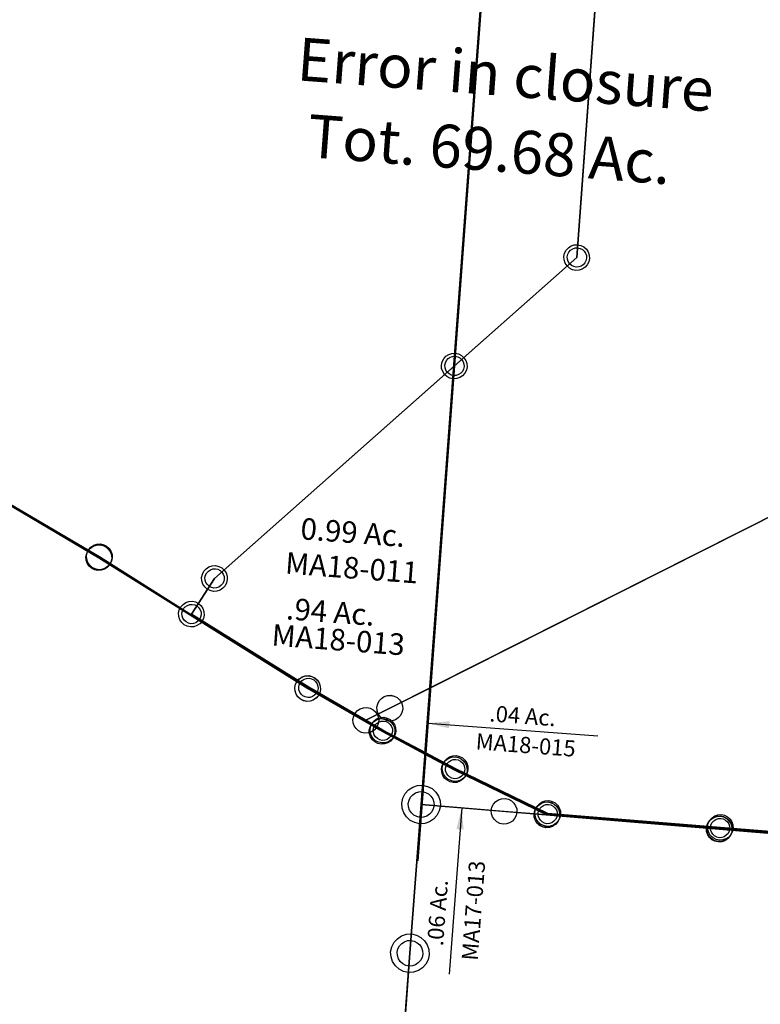
# Model space of a CAD drawing. Units: feet. Extents: x 1965555 to 2006441, y 570325 to 608120.
# Drawn here: x 1975323 to 1976011, y 592736 to 593651 of the extents above; entities that cross this region are included whole.
import ezdxf
from ezdxf.enums import TextEntityAlignment as Align

# ---------------------------------------------------------------- set-up
doc = ezdxf.new("R2010")
doc.units = ezdxf.units.FT
doc.header["$MEASUREMENT"] = 0
doc.layers.add('SURVEY', color=2, linetype='CONTINUOUS')
doc.styles.get("Standard").update_dxf_attribs({"font": 'romans.shx', "height": 400})
doc.dimstyles.get("Standard").update_dxf_attribs({"dimtxt": 0.18, "dimasz": 0.18, "dimexe": 0.18, "dimexo": 0.0625, "dimgap": 0.09, "dimtad": 0, "dimtih": 1, "dimtoh": 1, "dimdec": 4, "dimzin": 0, "dimdsep": 46, "dimtxsty": 'Standard', "dimcen": 0.09, "dimadec": 0, "dimazin": 0, "dimtfac": 1, "dimtdec": 4, "dimtofl": 0, "dimtmove": 0, "dimatfit": 3, "dimfxl": 1, "dimtolj": 1, "dimtzin": 0, "dimarcsym": 0})

# ---------------------------------------------------------------- blocks, each defined once
blk = doc.blocks.new('MARIONA$C044A1053')
at = {"layer": 'SURVEY', "color": 6}
blk.add_line((504.37, 1818.49), (502.32, 3140.57), dxfattribs=at)
at = {"layer": 'SURVEY', "color": 6, "linetype": 'Continuous'}
for p, q in [((488.89, 1827.49), (491.77, 1831.09)), ((491.77, 1831.09), (495.37, 1833.97)), ((495.37, 1833.97), (499.69, 1835.77)), ((499.69, 1835.77), (504.37, 1836.49)), ((504.37, 1836.49), (509.05, 1835.77)), ((509.05, 1835.77), (513.37, 1833.97)), ((513.37, 1833.97), (516.97, 1831.09)), ((516.97, 1831.09), (519.85, 1827.49)), ((486.37, 1818.49), (487.09, 1823.17)), ((487.09, 1823.17), (488.89, 1827.49)), ((519.85, 1827.49), (521.65, 1823.17)), ((521.65, 1823.17), (522.37, 1818.49)), ((770.95, 1820.03), (772.15, 1822.91)), ((772.15, 1822.91), (774.07, 1825.31)), ((774.07, 1825.31), (776.47, 1827.23)), ((776.47, 1827.23), (779.35, 1828.43)), ((779.35, 1828.43), (782.47, 1828.91)), ((782.47, 1828.91), (785.59, 1828.43)), ((785.59, 1828.43), (788.47, 1827.23)), ((788.47, 1827.23), (790.87, 1825.31)), ((790.87, 1825.31), (792.79, 1822.91)), ((792.79, 1822.91), (793.99, 1820.03)), ((487.09, 1813.81), (486.37, 1818.49)), ((488.89, 1809.49), (487.09, 1813.81)), ((521.65, 1813.81), (519.85, 1809.49)), ((522.37, 1818.49), (521.65, 1813.81)), ((770.47, 1816.91), (770.95, 1820.03)), ((770.95, 1813.79), (770.47, 1816.91)), ((772.15, 1810.91), (770.95, 1813.79)), ((793.99, 1813.79), (792.79, 1810.91)), ((793.99, 1820.03), (794.47, 1816.91)), ((794.47, 1816.91), (793.99, 1813.79)), ((491.77, 1805.89), (488.89, 1809.49)), ((495.37, 1803.01), (491.77, 1805.89)), ((499.69, 1801.21), (495.37, 1803.01)), ((513.37, 1803.01), (509.05, 1801.21)), ((516.97, 1805.89), (513.37, 1803.01)), ((519.85, 1809.49), (516.97, 1805.89)), ((774.07, 1808.51), (772.15, 1810.91)), ((776.47, 1806.59), (774.07, 1808.51)), ((779.35, 1805.39), (776.47, 1806.59)), ((782.47, 1804.91), (779.35, 1805.39)), ((785.59, 1805.39), (782.47, 1804.91)), ((788.47, 1806.59), (785.59, 1805.39)), ((790.87, 1808.51), (788.47, 1806.59)), ((792.79, 1810.91), (790.87, 1808.51)), ((504.37, 1800.49), (499.69, 1801.21)), ((509.05, 1801.21), (504.37, 1800.49)), ((491.99, 1692.48), (495.59, 1695.36)), ((495.59, 1695.36), (499.91, 1697.16)), ((499.91, 1697.16), (504.59, 1697.88)), ((504.59, 1697.88), (509.27, 1697.16)), ((509.27, 1697.16), (513.59, 1695.36)), ((513.59, 1695.36), (517.19, 1692.48)), ((486.59, 1679.88), (487.31, 1684.56)), ((487.31, 1684.56), (489.11, 1688.88)), ((489.11, 1688.88), (491.99, 1692.48)), ((517.19, 1692.48), (520.07, 1688.88)), ((520.07, 1688.88), (521.87, 1684.56)), ((521.87, 1684.56), (522.59, 1679.88)), ((487.31, 1675.2), (486.59, 1679.88)), ((489.11, 1670.88), (487.31, 1675.2)), ((521.87, 1675.2), (520.07, 1670.88)), ((522.59, 1679.88), (521.87, 1675.2)), ((491.99, 1667.28), (489.11, 1670.88)), ((495.59, 1664.4), (491.99, 1667.28)), ((517.19, 1667.28), (513.59, 1664.4)), ((520.07, 1670.88), (517.19, 1667.28)), ((499.91, 1662.6), (495.59, 1664.4)), ((504.59, 1661.88), (499.91, 1662.6)), ((509.27, 1662.6), (504.59, 1661.88)), ((513.59, 1664.4), (509.27, 1662.6))]:
    blk.add_line(p, q, dxfattribs=at)
at = {"layer": 'SURVEY', "color": 6}
for points in [[(18, 512.74), (211.86, 512.74), (506.4, 512.74), (506.1, 703.98), (505.71, 955.93), (505.56, 1056.24), (505.24, 1258.58), (504.59, 1679.88), (504.37, 1818.49)], [(504.37, 1818.49), (782.47, 1816.91), (1107.64, 1815.07), (1502.98, 1812.83), (1685.05, 1811.79), (1867.82, 1810.76), (2082.24, 1806.31), (2428.98, 1799.11), (2812.37, 1791.16), (3031.16, 1786.61), (3213.91, 1782.82), (3208.8, 1298.72), (3206.94, 1122.74)]]:
    blk.add_lwpolyline(points, dxfattribs=at)
blk = doc.blocks.new('MARIONA$C1B044287')
at = {"layer": 'SURVEY', "color": 1, "linetype": 'Continuous', "ltscale": 10, "rotation": 355.4035003084533}
blk.add_blockref('MARIONA$C044A1053', (5460.5, 7001.23), dxfattribs=at)
blk = doc.blocks.new('MARIONMAA$C5DA10422')
at = {"layer": 'SURVEY', "color": 3}
for q in [(0, 0), (1.42, -1214.71)]:
    blk.add_line((1.42, -914.68), q, dxfattribs=at)
at = {"layer": 'SURVEY', "color": 2}
for p, q in [((107.33, -805.61), (105.96, -0.04)), ((98.93, -797.21), (101.33, -795.29)), ((101.33, -795.29), (104.21, -794.09)), ((104.21, -794.09), (107.33, -793.61)), ((107.33, -793.61), (110.45, -794.09)), ((110.45, -794.09), (113.33, -795.29)), ((113.33, -795.29), (115.73, -797.21)), ((95.33, -805.61), (95.81, -802.49)), ((95.81, -802.49), (97.01, -799.61)), ((97.01, -799.61), (98.93, -797.21)), ((115.73, -797.21), (117.65, -799.61)), ((117.65, -799.61), (118.85, -802.49)), ((118.85, -802.49), (119.33, -805.61)), ((1.42, -914.68), (107.33, -805.61)), ((95.81, -808.73), (95.33, -805.61)), ((97.01, -811.61), (95.81, -808.73)), ((98.93, -814.01), (97.01, -811.61)), ((101.33, -815.93), (98.93, -814.01)), ((115.73, -814.01), (113.33, -815.93)), ((117.65, -811.61), (115.73, -814.01)), ((118.85, -808.73), (117.65, -811.61)), ((119.33, -805.61), (118.85, -808.73)), ((104.21, -817.13), (101.33, -815.93)), ((107.33, -817.61), (104.21, -817.13)), ((110.45, -817.13), (107.33, -817.61)), ((113.33, -815.93), (110.45, -817.13)), ((-6.98, -906.28), (-4.58, -904.36)), ((-4.58, -904.36), (-1.7, -903.16)), ((-1.7, -903.16), (1.42, -902.68)), ((1.42, -902.68), (4.54, -903.16)), ((4.54, -903.16), (7.42, -904.36)), ((7.42, -904.36), (9.82, -906.28)), ((-206.04, -1128.32), (1.42, -914.68)), ((-10.58, -914.68), (-10.1, -911.56)), ((-10.1, -917.8), (-10.58, -914.68)), ((-10.1, -911.56), (-8.9, -908.68)), ((-8.9, -908.68), (-6.98, -906.28)), ((9.82, -906.28), (11.74, -908.68)), ((11.74, -908.68), (12.94, -911.56)), ((12.94, -911.56), (13.42, -914.68)), ((13.42, -914.68), (12.94, -917.8)), ((-8.9, -920.68), (-10.1, -917.8)), ((-6.98, -923.08), (-8.9, -920.68)), ((-4.58, -925), (-6.98, -923.08)), ((9.82, -923.08), (7.42, -925)), ((11.74, -920.68), (9.82, -923.08)), ((12.94, -917.8), (11.74, -920.68)), ((-1.7, -926.2), (-4.58, -925)), ((1.42, -926.68), (-1.7, -926.2)), ((4.54, -926.2), (1.42, -926.68)), ((7.42, -925), (4.54, -926.2)), ((351.57, -1003.79), (-34.38, -1236.28)), ((-218.04, -1128.32), (-217.56, -1125.2)), ((-217.56, -1125.2), (-216.36, -1122.32)), ((-216.36, -1122.32), (-214.44, -1119.92)), ((-214.44, -1119.92), (-212.04, -1118)), ((-212.04, -1118), (-209.16, -1116.8)), ((-209.16, -1116.8), (-206.04, -1116.32)), ((-206.04, -1116.32), (-202.92, -1116.8)), ((-202.92, -1116.8), (-200.04, -1118)), ((-200.04, -1118), (-197.64, -1119.92)), ((-197.64, -1119.92), (-195.72, -1122.32)), ((-195.72, -1122.32), (-194.52, -1125.2)), ((-194.52, -1125.2), (-194.04, -1128.32)), ((-224.93, -1162.96), (-206.04, -1128.32)), ((-217.56, -1131.44), (-218.04, -1128.32)), ((-216.36, -1134.32), (-217.56, -1131.44)), ((-214.44, -1136.72), (-216.36, -1134.32)), ((-195.72, -1134.32), (-197.64, -1136.72)), ((-194.52, -1131.44), (-195.72, -1134.32)), ((-194.04, -1128.32), (-194.52, -1131.44)), ((-212.04, -1138.64), (-214.44, -1136.72)), ((-209.16, -1139.84), (-212.04, -1138.64)), ((-206.04, -1140.32), (-209.16, -1139.84)), ((-202.92, -1139.84), (-206.04, -1140.32)), ((-200.04, -1138.64), (-202.92, -1139.84)), ((-197.64, -1136.72), (-200.04, -1138.64)), ((-110.97, -1222.56), (-224.93, -1162.96)), ((-55.8, -1249.17), (-110.97, -1222.56)), ((-42.78, -1227.88), (-40.38, -1225.96)), ((-40.38, -1225.96), (-37.5, -1224.76)), ((-37.5, -1224.76), (-34.38, -1224.28)), ((-34.38, -1224.28), (-31.26, -1224.76)), ((-31.26, -1224.76), (-28.38, -1225.96)), ((-28.38, -1225.96), (-25.98, -1227.88)), ((-46.38, -1236.28), (-45.9, -1233.16)), ((-45.9, -1233.16), (-44.7, -1230.28)), ((-44.7, -1230.28), (-42.78, -1227.88)), ((-25.98, -1227.88), (-24.06, -1230.28)), ((-24.06, -1230.28), (-22.86, -1233.16)), ((-22.86, -1233.16), (-22.38, -1236.28)), ((-34.38, -1236.28), (-55.79, -1249.18)), ((-45.9, -1239.4), (-46.38, -1236.28)), ((-44.7, -1242.28), (-45.9, -1239.4)), ((-42.78, -1244.68), (-44.7, -1242.28)), ((-24.06, -1242.28), (-25.98, -1244.68)), ((-22.86, -1239.4), (-24.06, -1242.28)), ((-22.38, -1236.28), (-22.86, -1239.4)), ((-40.38, -1246.6), (-42.78, -1244.68)), ((-37.5, -1247.8), (-40.38, -1246.6)), ((-34.38, -1248.28), (-37.5, -1247.8)), ((-31.26, -1247.8), (-34.38, -1248.28)), ((-28.38, -1246.6), (-31.26, -1247.8)), ((-25.98, -1244.68), (-28.38, -1246.6))]:
    blk.add_line(p, q, dxfattribs=at)
blk.add_text('.94 Ac.', height=20, dxfattribs=at).set_placement((-96.11, -1161.1), align=Align.CENTER)
at = {"layer": 'SURVEY', "color": 1, "lineweight": -2, "ltscale": 10}
blk.add_text('MA18-013', height=20, dxfattribs=at).set_placement((-86.88, -1186.42), align=Align.CENTER)
blk = doc.blocks.new('MARIONMAA$C63CE76E0')
at = {"layer": 'SURVEY', "color": 3}
blk.add_line((0, 0), (1.42, -914.65), dxfattribs=at)
at = {"layer": 'SURVEY', "color": 2}
for p, q in [((105.96, -0.01), (107.33, -805.58)), ((98.93, -797.18), (101.33, -795.26)), ((101.33, -795.26), (104.21, -794.06)), ((104.21, -794.06), (107.33, -793.58)), ((107.33, -793.58), (110.45, -794.06)), ((110.45, -794.06), (113.33, -795.26)), ((113.33, -795.26), (115.73, -797.18)), ((95.33, -805.58), (95.81, -802.46)), ((95.81, -802.46), (97.01, -799.58)), ((97.01, -799.58), (98.93, -797.18)), ((115.73, -797.18), (117.65, -799.58)), ((117.65, -799.58), (118.85, -802.46)), ((118.85, -802.46), (119.33, -805.58)), ((107.33, -805.58), (1.42, -914.65)), ((95.81, -808.7), (95.33, -805.58)), ((97.01, -811.58), (95.81, -808.7)), ((98.93, -813.98), (97.01, -811.58)), ((101.33, -815.9), (98.93, -813.98)), ((115.73, -813.98), (113.33, -815.9)), ((117.65, -811.58), (115.73, -813.98)), ((118.85, -808.7), (117.65, -811.58)), ((119.33, -805.58), (118.85, -808.7)), ((104.21, -817.1), (101.33, -815.9)), ((107.33, -817.58), (104.21, -817.1)), ((110.45, -817.1), (107.33, -817.58)), ((113.33, -815.9), (110.45, -817.1)), ((1.42, -914.65), (-206.04, -1128.29)), ((-314.38, -1116.41), (-458.8, -1045.4)), ((-322.78, -1108.01), (-320.38, -1106.09)), ((-320.38, -1106.09), (-317.5, -1104.89)), ((-317.5, -1104.89), (-314.38, -1104.41)), ((-314.38, -1104.41), (-311.26, -1104.89)), ((-311.26, -1104.89), (-308.38, -1106.09)), ((-308.38, -1106.09), (-305.98, -1108.01)), ((-326.38, -1116.41), (-325.9, -1113.29)), ((-325.9, -1113.29), (-324.7, -1110.41)), ((-324.7, -1110.41), (-322.78, -1108.01)), ((-305.98, -1108.01), (-304.06, -1110.41)), ((-304.06, -1110.41), (-302.86, -1113.29)), ((-302.86, -1113.29), (-302.38, -1116.41)), ((-325.9, -1119.53), (-326.38, -1116.41)), ((-324.7, -1122.41), (-325.9, -1119.53)), ((-322.78, -1124.81), (-324.7, -1122.41)), ((-320.38, -1126.73), (-322.78, -1124.81)), ((-225.6, -1163.61), (-314.38, -1116.41)), ((-305.98, -1124.81), (-308.38, -1126.73)), ((-304.06, -1122.41), (-305.98, -1124.81)), ((-302.86, -1119.53), (-304.06, -1122.41)), ((-302.38, -1116.41), (-302.86, -1119.53)), ((-218.04, -1128.29), (-217.56, -1125.17)), ((-217.56, -1125.17), (-216.36, -1122.29)), ((-216.36, -1122.29), (-214.44, -1119.89)), ((-214.44, -1119.89), (-212.04, -1117.97)), ((-212.04, -1117.97), (-209.16, -1116.77)), ((-209.16, -1116.77), (-206.04, -1116.29)), ((-206.04, -1116.29), (-202.92, -1116.77)), ((-202.92, -1116.77), (-200.04, -1117.97)), ((-200.04, -1117.97), (-197.64, -1119.89)), ((-197.64, -1119.89), (-195.72, -1122.29)), ((-195.72, -1122.29), (-194.52, -1125.17)), ((-194.52, -1125.17), (-194.04, -1128.29)), ((-317.5, -1127.93), (-320.38, -1126.73)), ((-314.38, -1128.41), (-317.5, -1127.93)), ((-311.26, -1127.93), (-314.38, -1128.41)), ((-308.38, -1126.73), (-311.26, -1127.93)), ((-206.04, -1128.29), (-224.93, -1162.93)), ((-217.56, -1131.41), (-218.04, -1128.29)), ((-216.36, -1134.29), (-217.56, -1131.41)), ((-214.44, -1136.69), (-216.36, -1134.29)), ((-195.72, -1134.29), (-197.64, -1136.69)), ((-194.52, -1131.41), (-195.72, -1134.29)), ((-194.04, -1128.29), (-194.52, -1131.41)), ((-212.04, -1138.61), (-214.44, -1136.69)), ((-209.16, -1139.81), (-212.04, -1138.61)), ((-206.04, -1140.29), (-209.16, -1139.81)), ((-202.92, -1139.81), (-206.04, -1140.29)), ((-200.04, -1138.61), (-202.92, -1139.81)), ((-197.64, -1136.69), (-200.04, -1138.61)), ((-233.33, -1154.53), (-230.93, -1152.61)), ((-230.93, -1152.61), (-228.05, -1151.41)), ((-228.05, -1151.41), (-224.93, -1150.93)), ((-224.93, -1150.93), (-221.81, -1151.41)), ((-221.81, -1151.41), (-218.93, -1152.61)), ((-218.93, -1152.61), (-216.53, -1154.53)), ((-236.93, -1162.93), (-236.45, -1159.81)), ((-236.45, -1159.81), (-235.25, -1156.93)), ((-235.25, -1156.93), (-233.33, -1154.53)), ((-216.53, -1154.53), (-214.61, -1156.93)), ((-214.61, -1156.93), (-213.41, -1159.81)), ((-213.41, -1159.81), (-212.93, -1162.93)), ((-236.45, -1166.05), (-236.93, -1162.93)), ((-235.25, -1168.93), (-236.45, -1166.05)), ((-233.33, -1171.33), (-235.25, -1168.93)), ((-214.61, -1168.93), (-216.53, -1171.33)), ((-213.41, -1166.05), (-214.61, -1168.93)), ((-212.93, -1162.93), (-213.41, -1166.05)), ((-230.93, -1173.25), (-233.33, -1171.33)), ((-228.05, -1174.45), (-230.93, -1173.25)), ((-224.93, -1174.93), (-228.05, -1174.45)), ((-221.81, -1174.45), (-224.93, -1174.93)), ((-218.93, -1173.25), (-221.81, -1174.45)), ((-216.53, -1171.33), (-218.93, -1173.25))]:
    blk.add_line(p, q, dxfattribs=at)
blk = doc.blocks.new('MARIONMAA$C7AF97F67')
at = {"layer": 'SURVEY', "color": 3}
for p, q in [((0, 0), (1.42, -914.65)), ((1.42, -914.65), (1.83, -1275.74)), ((1.83, -1275.74), (1.95, -1375.74))]:
    blk.add_line(p, q, dxfattribs=at)
at = {"layer": 'SURVEY', "color": 2}
for p, q in [((107.33, -805.58), (105.96, -0.01)), ((98.33, -805.58), (98.69, -803.24)), ((98.69, -803.24), (99.59, -801.08)), ((99.59, -801.08), (101.03, -799.28)), ((101.03, -799.28), (102.83, -797.84)), ((102.83, -797.84), (104.99, -796.94)), ((104.99, -796.94), (107.33, -796.58)), ((107.33, -796.58), (109.67, -796.94)), ((109.67, -796.94), (111.83, -797.84)), ((111.83, -797.84), (113.63, -799.28)), ((113.63, -799.28), (115.07, -801.08)), ((115.07, -801.08), (115.97, -803.24)), ((115.97, -803.24), (116.33, -805.58)), ((1.42, -914.65), (107.33, -805.58)), ((98.69, -807.92), (98.33, -805.58)), ((99.59, -810.08), (98.69, -807.92)), ((101.03, -811.88), (99.59, -810.08)), ((102.83, -813.32), (101.03, -811.88)), ((104.99, -814.22), (102.83, -813.32)), ((107.33, -814.58), (104.99, -814.22)), ((109.67, -814.22), (107.33, -814.58)), ((111.83, -813.32), (109.67, -814.22)), ((113.63, -811.88), (111.83, -813.32)), ((115.07, -810.08), (113.63, -811.88)), ((115.97, -807.92), (115.07, -810.08)), ((116.33, -805.58), (115.97, -807.92)), ((-0.92, -906.01), (1.42, -905.65)), ((1.42, -905.65), (3.76, -906.01)), ((-206.04, -1128.29), (1.42, -914.65)), ((-7.58, -914.65), (-7.22, -912.31)), ((-7.22, -916.99), (-7.58, -914.65)), ((-7.22, -912.31), (-6.32, -910.15)), ((-6.32, -910.15), (-4.88, -908.35)), ((-4.88, -908.35), (-3.08, -906.91)), ((-3.08, -906.91), (-0.92, -906.01)), ((3.76, -906.01), (5.92, -906.91)), ((5.92, -906.91), (7.72, -908.35)), ((7.72, -908.35), (9.16, -910.15)), ((9.16, -910.15), (10.06, -912.31)), ((10.06, -912.31), (10.42, -914.65)), ((10.42, -914.65), (10.06, -916.99)), ((-6.32, -919.15), (-7.22, -916.99)), ((-4.88, -920.95), (-6.32, -919.15)), ((-3.08, -922.39), (-4.88, -920.95)), ((-0.92, -923.29), (-3.08, -922.39)), ((1.42, -923.65), (-0.92, -923.29)), ((3.76, -923.29), (1.42, -923.65)), ((5.92, -922.39), (3.76, -923.29)), ((7.72, -920.95), (5.92, -922.39)), ((9.16, -919.15), (7.72, -920.95)), ((10.06, -916.99), (9.16, -919.15)), ((-214.68, -1125.95), (-213.78, -1123.79)), ((-213.78, -1123.79), (-212.34, -1121.99)), ((-212.34, -1121.99), (-210.54, -1120.55)), ((-210.54, -1120.55), (-208.38, -1119.65)), ((-208.38, -1119.65), (-206.04, -1119.29)), ((-206.04, -1119.29), (-203.7, -1119.65)), ((-203.7, -1119.65), (-201.54, -1120.55)), ((-201.54, -1120.55), (-199.74, -1121.99)), ((-199.74, -1121.99), (-198.3, -1123.79)), ((-198.3, -1123.79), (-197.4, -1125.95)), ((-224.93, -1162.93), (-206.04, -1128.29)), ((-215.04, -1128.29), (-214.68, -1125.95)), ((-214.68, -1130.63), (-215.04, -1128.29)), ((-213.78, -1132.79), (-214.68, -1130.63)), ((-212.34, -1134.59), (-213.78, -1132.79)), ((-198.3, -1132.79), (-199.74, -1134.59)), ((-197.4, -1130.63), (-198.3, -1132.79)), ((-197.4, -1125.95), (-197.04, -1128.29)), ((-197.04, -1128.29), (-197.4, -1130.63)), ((-210.54, -1136.03), (-212.34, -1134.59)), ((-208.38, -1136.93), (-210.54, -1136.03)), ((-206.04, -1137.29), (-208.38, -1136.93)), ((-203.7, -1136.93), (-206.04, -1137.29)), ((-201.54, -1136.03), (-203.7, -1136.93)), ((-199.74, -1134.59), (-201.54, -1136.03)), ((-233.93, -1162.93), (-233.57, -1160.59)), ((-233.57, -1160.59), (-232.67, -1158.43)), ((-232.67, -1158.43), (-231.23, -1156.63)), ((-231.23, -1156.63), (-229.43, -1155.19)), ((-229.43, -1155.19), (-227.27, -1154.29)), ((-227.27, -1154.29), (-224.93, -1153.93)), ((-224.93, -1153.93), (-222.59, -1154.29)), ((-222.59, -1154.29), (-220.43, -1155.19)), ((-220.43, -1155.19), (-218.63, -1156.63)), ((-218.63, -1156.63), (-217.19, -1158.43)), ((-217.19, -1158.43), (-216.29, -1160.59)), ((-216.29, -1160.59), (-215.93, -1162.93)), ((-233.57, -1165.27), (-233.93, -1162.93)), ((-232.67, -1167.43), (-233.57, -1165.27)), ((-231.23, -1169.23), (-232.67, -1167.43)), ((-229.43, -1170.67), (-231.23, -1169.23)), ((-227.27, -1171.57), (-229.43, -1170.67)), ((-111.47, -1223.24), (-224.93, -1162.93)), ((-220.43, -1170.67), (-222.59, -1171.57)), ((-218.63, -1169.23), (-220.43, -1170.67)), ((-217.19, -1167.43), (-218.63, -1169.23)), ((-216.29, -1165.27), (-217.19, -1167.43)), ((-215.93, -1162.93), (-216.29, -1165.27)), ((-224.93, -1171.93), (-227.27, -1171.57)), ((-222.59, -1171.57), (-224.93, -1171.93)), ((-117.77, -1216.94), (-115.97, -1215.5)), ((-115.97, -1215.5), (-113.81, -1214.6)), ((-113.81, -1214.6), (-111.47, -1214.24)), ((-111.47, -1214.24), (-109.13, -1214.6)), ((-109.13, -1214.6), (-106.97, -1215.5)), ((-106.97, -1215.5), (-105.17, -1216.94)), ((-120.47, -1223.24), (-120.11, -1220.9)), ((-120.11, -1225.58), (-120.47, -1223.24)), ((-120.11, -1220.9), (-119.21, -1218.74)), ((-119.21, -1227.74), (-120.11, -1225.58)), ((-119.21, -1218.74), (-117.77, -1216.94)), ((-39.42, -1257.66), (-111.47, -1223.24)), ((-105.17, -1216.94), (-103.73, -1218.74)), ((-103.73, -1218.74), (-102.83, -1220.9)), ((-102.83, -1225.58), (-103.73, -1227.74)), ((-102.83, -1220.9), (-102.47, -1223.24)), ((-102.47, -1223.24), (-102.83, -1225.58)), ((-117.77, -1229.54), (-119.21, -1227.74)), ((-115.97, -1230.98), (-117.77, -1229.54)), ((-113.81, -1231.88), (-115.97, -1230.98)), ((-111.47, -1232.24), (-113.81, -1231.88)), ((-109.13, -1231.88), (-111.47, -1232.24)), ((-106.97, -1230.98), (-109.13, -1231.88)), ((-105.17, -1229.54), (-106.97, -1230.98)), ((-103.73, -1227.74), (-105.17, -1229.54)), ((-48.06, -1255.32), (-47.16, -1253.16)), ((-47.16, -1253.16), (-45.72, -1251.36)), ((-45.72, -1251.36), (-43.92, -1249.92)), ((-43.92, -1249.92), (-41.76, -1249.02)), ((-41.76, -1249.02), (-39.42, -1248.66)), ((-39.42, -1248.66), (-37.08, -1249.02)), ((-37.08, -1249.02), (-34.92, -1249.92)), ((-34.92, -1249.92), (-33.12, -1251.36)), ((-33.12, -1251.36), (-31.68, -1253.16)), ((-31.68, -1253.16), (-30.78, -1255.32)), ((-48.42, -1257.66), (-48.06, -1255.32)), ((-48.06, -1260), (-48.42, -1257.66)), ((-47.16, -1262.16), (-48.06, -1260)), ((-45.72, -1263.96), (-47.16, -1262.16)), ((1.83, -1275.74), (-39.42, -1257.66)), ((-31.68, -1262.16), (-33.12, -1263.96)), ((-30.78, -1260), (-31.68, -1262.16)), ((-30.78, -1255.32), (-30.42, -1257.66)), ((-30.42, -1257.66), (-30.78, -1260)), ((-43.92, -1265.4), (-45.72, -1263.96)), ((-41.76, -1266.3), (-43.92, -1265.4)), ((-39.42, -1266.66), (-41.76, -1266.3)), ((-37.08, -1266.3), (-39.42, -1266.66)), ((-34.92, -1265.4), (-37.08, -1266.3)), ((-33.12, -1263.96), (-34.92, -1265.4)), ((30.2, -1288.16), (1.83, -1275.74)), ((23.9, -1281.86), (25.7, -1280.42)), ((25.7, -1280.42), (27.86, -1279.52)), ((27.86, -1279.52), (30.2, -1279.16)), ((30.2, -1279.16), (32.54, -1279.52)), ((32.54, -1279.52), (34.7, -1280.42)), ((34.7, -1280.42), (36.5, -1281.86)), ((21.2, -1288.16), (21.56, -1285.82)), ((21.56, -1290.5), (21.2, -1288.16)), ((21.56, -1285.82), (22.46, -1283.66)), ((22.46, -1283.66), (23.9, -1281.86)), ((119.21, -1323.37), (30.2, -1288.16)), ((36.5, -1281.86), (37.94, -1283.66)), ((37.94, -1283.66), (38.84, -1285.82)), ((38.84, -1285.82), (39.2, -1288.16)), ((39.2, -1288.16), (38.84, -1290.5)), ((22.46, -1292.66), (21.56, -1290.5)), ((23.9, -1294.46), (22.46, -1292.66)), ((25.7, -1295.9), (23.9, -1294.46)), ((27.86, -1296.8), (25.7, -1295.9)), ((30.2, -1297.16), (27.86, -1296.8)), ((32.54, -1296.8), (30.2, -1297.16)), ((34.7, -1295.9), (32.54, -1296.8)), ((36.5, -1294.46), (34.7, -1295.9)), ((37.94, -1292.66), (36.5, -1294.46)), ((38.84, -1290.5), (37.94, -1292.66)), ((111.47, -1318.87), (112.91, -1317.07)), ((112.91, -1317.07), (114.71, -1315.63)), ((114.71, -1315.63), (116.87, -1314.73)), ((116.87, -1314.73), (119.21, -1314.37)), ((119.21, -1314.37), (121.55, -1314.73)), ((121.55, -1314.73), (123.71, -1315.63)), ((123.71, -1315.63), (125.51, -1317.07)), ((125.51, -1317.07), (126.95, -1318.87)), ((273.66, -1317.98), (275.46, -1316.54)), ((275.46, -1316.54), (277.62, -1315.64)), ((277.62, -1315.64), (279.96, -1315.28)), ((279.96, -1315.28), (282.3, -1315.64)), ((282.3, -1315.64), (284.46, -1316.54)), ((284.46, -1316.54), (286.26, -1317.98)), ((110.21, -1323.37), (110.57, -1321.03)), ((110.57, -1325.71), (110.21, -1323.37)), ((110.57, -1321.03), (111.47, -1318.87)), ((111.47, -1327.87), (110.57, -1325.71)), ((279.96, -1324.28), (119.21, -1323.37)), ((126.95, -1318.87), (127.85, -1321.03)), ((127.85, -1325.71), (126.95, -1327.87)), ((127.85, -1321.03), (128.21, -1323.37)), ((128.21, -1323.37), (127.85, -1325.71)), ((270.96, -1324.28), (271.32, -1321.94)), ((271.32, -1326.62), (270.96, -1324.28)), ((271.32, -1321.94), (272.22, -1319.78)), ((272.22, -1328.78), (271.32, -1326.62)), ((272.22, -1319.78), (273.66, -1317.98)), ((605.13, -1326.13), (279.96, -1324.28)), ((286.26, -1317.98), (287.7, -1319.78)), ((287.7, -1319.78), (288.6, -1321.94)), ((288.6, -1326.62), (287.7, -1328.78)), ((288.6, -1321.94), (288.96, -1324.28)), ((288.96, -1324.28), (288.6, -1326.62)), ((112.91, -1329.67), (111.47, -1327.87)), ((114.71, -1331.11), (112.91, -1329.67)), ((116.87, -1332.01), (114.71, -1331.11)), ((119.21, -1332.37), (116.87, -1332.01)), ((121.55, -1332.01), (119.21, -1332.37)), ((123.71, -1331.11), (121.55, -1332.01)), ((125.51, -1329.67), (123.71, -1331.11)), ((126.95, -1327.87), (125.51, -1329.67)), ((273.66, -1330.58), (272.22, -1328.78)), ((275.46, -1332.02), (273.66, -1330.58)), ((277.62, -1332.92), (275.46, -1332.02)), ((279.96, -1333.28), (277.62, -1332.92)), ((282.3, -1332.92), (279.96, -1333.28)), ((284.46, -1332.02), (282.3, -1332.92)), ((286.26, -1330.58), (284.46, -1332.02)), ((287.7, -1328.78), (286.26, -1330.58))]:
    blk.add_line(p, q, dxfattribs=at)
blk.add_text('0.99 Ac.', height=20, dxfattribs=at).set_placement((-81.11, -1086.01), align=Align.CENTER)
at = {"layer": 'SURVEY', "color": 1, "lineweight": -2, "ltscale": 10}
blk.add_text('MA18-011', height=20, dxfattribs=at).set_placement((-79.53, -1118.89), align=Align.CENTER)
blk = doc.blocks.new('MARIONMAA$C4EB20A9B')
at = {"layer": 'SURVEY', "color": 3}
blk.add_line((1.16, -1276.42), (0, 0), dxfattribs=at)
at = {"layer": 'SURVEY', "color": 2}
for p, q in [((-314.38, -1116.41), (-458.8, -1045.4)), ((-322.78, -1108.01), (-320.38, -1106.09)), ((-320.38, -1106.09), (-317.5, -1104.89)), ((-317.5, -1104.89), (-314.38, -1104.41)), ((-314.38, -1104.41), (-311.26, -1104.89)), ((-311.26, -1104.89), (-308.38, -1106.09)), ((-308.38, -1106.09), (-305.98, -1108.01)), ((-326.38, -1116.41), (-325.9, -1113.29)), ((-325.9, -1113.29), (-324.7, -1110.41)), ((-324.7, -1110.41), (-322.78, -1108.01)), ((-305.98, -1108.01), (-304.06, -1110.41)), ((-304.06, -1110.41), (-302.86, -1113.29)), ((-302.86, -1113.29), (-302.38, -1116.41)), ((-325.9, -1119.53), (-326.38, -1116.41)), ((-324.7, -1122.41), (-325.9, -1119.53)), ((-322.78, -1124.81), (-324.7, -1122.41)), ((-320.38, -1126.73), (-322.78, -1124.81)), ((-112.14, -1223.93), (-314.38, -1116.41)), ((-305.98, -1124.81), (-308.38, -1126.73)), ((-304.06, -1122.41), (-305.98, -1124.81)), ((-302.86, -1119.53), (-304.06, -1122.41)), ((-302.38, -1116.41), (-302.86, -1119.53)), ((-317.5, -1127.93), (-320.38, -1126.73)), ((-314.38, -1128.41), (-317.5, -1127.93)), ((-311.26, -1127.93), (-314.38, -1128.41)), ((-308.38, -1126.73), (-311.26, -1127.93)), ((-122.46, -1217.93), (-120.54, -1215.53)), ((-120.54, -1215.53), (-118.14, -1213.61)), ((-118.14, -1213.61), (-115.26, -1212.41)), ((-115.26, -1212.41), (-112.14, -1211.93)), ((-112.14, -1211.93), (-109.02, -1212.41)), ((-109.02, -1212.41), (-106.14, -1213.61)), ((-106.14, -1213.61), (-103.74, -1215.53)), ((-103.74, -1215.53), (-101.82, -1217.93)), ((-124.14, -1223.93), (-123.66, -1220.81)), ((-123.66, -1227.05), (-124.14, -1223.93)), ((-123.66, -1220.81), (-122.46, -1217.93)), ((-40.09, -1258.34), (-112.14, -1223.93)), ((-101.82, -1217.93), (-100.62, -1220.81)), ((-100.62, -1220.81), (-100.14, -1223.93)), ((-100.14, -1223.93), (-100.62, -1227.05)), ((-122.46, -1229.93), (-123.66, -1227.05)), ((-120.54, -1232.33), (-122.46, -1229.93)), ((-118.14, -1234.25), (-120.54, -1232.33)), ((-115.26, -1235.45), (-118.14, -1234.25)), ((-106.14, -1234.25), (-109.02, -1235.45)), ((-103.74, -1232.33), (-106.14, -1234.25)), ((-101.82, -1229.93), (-103.74, -1232.33)), ((-100.62, -1227.05), (-101.82, -1229.93)), ((-112.14, -1235.93), (-115.26, -1235.45)), ((-109.02, -1235.45), (-112.14, -1235.93)), ((-51.61, -1255.22), (-50.41, -1252.34)), ((-50.41, -1252.34), (-48.49, -1249.94)), ((-48.49, -1249.94), (-46.09, -1248.02)), ((-46.09, -1248.02), (-43.21, -1246.82)), ((-43.21, -1246.82), (-40.09, -1246.34)), ((-40.09, -1246.34), (-36.97, -1246.82)), ((-36.97, -1246.82), (-34.09, -1248.02)), ((-34.09, -1248.02), (-31.69, -1249.94)), ((-31.69, -1249.94), (-29.77, -1252.34)), ((-29.77, -1252.34), (-28.57, -1255.22)), ((-52.09, -1258.34), (-51.61, -1255.22)), ((-51.61, -1261.46), (-52.09, -1258.34)), ((-50.41, -1264.34), (-51.61, -1261.46)), ((1.16, -1276.42), (-40.09, -1258.34)), ((-28.57, -1261.46), (-29.77, -1264.34)), ((-28.57, -1255.22), (-28.09, -1258.34)), ((-28.09, -1258.34), (-28.57, -1261.46)), ((-48.49, -1266.74), (-50.41, -1264.34)), ((-46.09, -1268.66), (-48.49, -1266.74)), ((-43.21, -1269.86), (-46.09, -1268.66)), ((-40.09, -1270.34), (-43.21, -1269.86)), ((-36.97, -1269.86), (-40.09, -1270.34)), ((-34.09, -1268.66), (-36.97, -1269.86)), ((-31.69, -1266.74), (-34.09, -1268.66)), ((-29.77, -1264.34), (-31.69, -1266.74)), ((29.53, -1288.85), (1.16, -1276.42)), ((19.21, -1282.85), (21.13, -1280.45)), ((21.13, -1280.45), (23.53, -1278.53)), ((23.53, -1278.53), (26.41, -1277.33)), ((26.41, -1277.33), (29.53, -1276.85)), ((29.53, -1276.85), (32.65, -1277.33)), ((32.65, -1277.33), (35.53, -1278.53)), ((35.53, -1278.53), (37.93, -1280.45)), ((37.93, -1280.45), (39.85, -1282.85)), ((17.53, -1288.85), (18.01, -1285.73)), ((18.01, -1291.97), (17.53, -1288.85)), ((18.01, -1285.73), (19.21, -1282.85)), ((118.59, -1324.07), (29.53, -1288.85)), ((39.85, -1282.85), (41.05, -1285.73)), ((41.05, -1285.73), (41.53, -1288.85)), ((41.53, -1288.85), (41.05, -1291.97)), ((19.21, -1294.85), (18.01, -1291.97)), ((21.13, -1297.25), (19.21, -1294.85)), ((23.53, -1299.17), (21.13, -1297.25)), ((26.41, -1300.37), (23.53, -1299.17)), ((35.53, -1299.17), (32.65, -1300.37)), ((37.93, -1297.25), (35.53, -1299.17)), ((39.85, -1294.85), (37.93, -1297.25)), ((41.05, -1291.97), (39.85, -1294.85)), ((29.53, -1300.85), (26.41, -1300.37)), ((32.65, -1300.37), (29.53, -1300.85)), ((108.27, -1318.07), (110.19, -1315.67)), ((110.19, -1315.67), (112.59, -1313.75)), ((112.59, -1313.75), (115.47, -1312.55)), ((115.47, -1312.55), (118.59, -1312.07)), ((118.59, -1312.07), (121.71, -1312.55)), ((121.71, -1312.55), (124.59, -1313.75)), ((124.59, -1313.75), (126.99, -1315.67)), ((126.99, -1315.67), (128.91, -1318.07)), ((269.01, -1318.98), (270.93, -1316.58)), ((270.93, -1316.58), (273.33, -1314.66)), ((273.33, -1314.66), (276.21, -1313.46)), ((276.21, -1313.46), (279.33, -1312.98)), ((279.33, -1312.98), (282.45, -1313.46)), ((282.45, -1313.46), (285.33, -1314.66)), ((285.33, -1314.66), (287.73, -1316.58)), ((287.73, -1316.58), (289.65, -1318.98)), ((106.59, -1324.07), (107.07, -1320.95)), ((107.07, -1327.19), (106.59, -1324.07)), ((107.07, -1320.95), (108.27, -1318.07)), ((279.33, -1324.98), (118.59, -1324.07)), ((128.91, -1318.07), (130.11, -1320.95)), ((130.11, -1320.95), (130.59, -1324.07)), ((130.59, -1324.07), (130.11, -1327.19)), ((267.33, -1324.98), (267.81, -1321.86)), ((267.81, -1328.1), (267.33, -1324.98)), ((267.81, -1321.86), (269.01, -1318.98)), ((604.51, -1326.83), (279.33, -1324.98)), ((289.65, -1318.98), (290.85, -1321.86)), ((290.85, -1321.86), (291.33, -1324.98)), ((291.33, -1324.98), (290.85, -1328.1)), ((108.27, -1330.07), (107.07, -1327.19)), ((110.19, -1332.47), (108.27, -1330.07)), ((112.59, -1334.39), (110.19, -1332.47)), ((115.47, -1335.59), (112.59, -1334.39)), ((118.59, -1336.07), (115.47, -1335.59)), ((121.71, -1335.59), (118.59, -1336.07)), ((124.59, -1334.39), (121.71, -1335.59)), ((126.99, -1332.47), (124.59, -1334.39)), ((128.91, -1330.07), (126.99, -1332.47)), ((130.11, -1327.19), (128.91, -1330.07)), ((269.01, -1330.98), (267.81, -1328.1)), ((270.93, -1333.38), (269.01, -1330.98)), ((273.33, -1335.3), (270.93, -1333.38)), ((276.21, -1336.5), (273.33, -1335.3)), ((285.33, -1335.3), (282.45, -1336.5)), ((287.73, -1333.38), (285.33, -1335.3)), ((289.65, -1330.98), (287.73, -1333.38)), ((290.85, -1328.1), (289.65, -1330.98)), ((279.33, -1336.98), (276.21, -1336.5)), ((282.45, -1336.5), (279.33, -1336.98))]:
    blk.add_line(p, q, dxfattribs=at)
for s, p in [('Error in closure', (28.54, -661)), ('Tot. 69.68 Ac.', (18.57, -731.47))]:
    blk.add_text(s, height=40, dxfattribs=at).set_placement(p, align=Align.CENTER)
blk = doc.blocks.new('MARIONMAA$C28C22B8D')
at = {"layer": 'SURVEY', "color": 2}
for p, q in [((-460.66, 276.83), (-316.24, 205.82)), ((-327.76, 208.94), (-326.56, 211.82)), ((-326.56, 211.82), (-324.64, 214.22)), ((-324.64, 214.22), (-322.24, 216.14)), ((-322.24, 216.14), (-319.36, 217.34)), ((-319.36, 217.34), (-316.24, 217.82)), ((-316.24, 217.82), (-313.12, 217.34)), ((-313.12, 217.34), (-310.24, 216.14)), ((-310.24, 216.14), (-307.84, 214.22)), ((-307.84, 214.22), (-305.92, 211.82)), ((-305.92, 211.82), (-304.72, 208.94)), ((-328.24, 205.82), (-327.76, 208.94)), ((-327.76, 202.7), (-328.24, 205.82)), ((-326.56, 199.82), (-327.76, 202.7)), ((-316.24, 205.82), (-113.38, 99.48)), ((-304.72, 202.7), (-305.92, 199.82)), ((-304.72, 208.94), (-304.24, 205.82)), ((-304.24, 205.82), (-304.72, 202.7)), ((-324.64, 197.42), (-326.56, 199.82)), ((-322.24, 195.5), (-324.64, 197.42)), ((-319.36, 194.3), (-322.24, 195.5)), ((-316.24, 193.82), (-319.36, 194.3)), ((-313.12, 194.3), (-316.24, 193.82)), ((-310.24, 195.5), (-313.12, 194.3)), ((-307.84, 197.42), (-310.24, 195.5)), ((-305.92, 199.82), (-307.84, 197.42)), ((-121.78, 107.88), (-119.38, 109.8)), ((-119.38, 109.8), (-116.5, 111)), ((-116.5, 111), (-113.38, 111.48)), ((-113.38, 111.48), (-110.26, 111)), ((-110.26, 111), (-107.38, 109.8)), ((-107.38, 109.8), (-104.98, 107.88)), ((-125.38, 99.48), (-124.9, 102.6)), ((-124.9, 102.6), (-123.7, 105.48)), ((-123.7, 105.48), (-121.78, 107.88)), ((-104.98, 107.88), (-103.06, 105.48)), ((-103.06, 105.48), (-101.86, 102.6)), ((-101.86, 102.6), (-101.38, 99.48)), ((-124.9, 96.36), (-125.38, 99.48)), ((-123.7, 93.48), (-124.9, 96.36)), ((-121.78, 91.08), (-123.7, 93.48)), ((-113.38, 99.48), (-41.33, 65.06)), ((-103.06, 93.48), (-104.98, 91.08)), ((-101.86, 96.36), (-103.06, 93.48)), ((-101.38, 99.48), (-101.86, 96.36)), ((-119.38, 89.16), (-121.78, 91.08)), ((-116.5, 87.96), (-119.38, 89.16)), ((-113.38, 87.48), (-116.5, 87.96)), ((-110.26, 87.96), (-113.38, 87.48)), ((-107.38, 89.16), (-110.26, 87.96)), ((-104.98, 91.08), (-107.38, 89.16)), ((-51.65, 71.06), (-49.73, 73.46)), ((-49.73, 73.46), (-47.33, 75.38)), ((-47.33, 75.38), (-44.45, 76.58)), ((-44.45, 76.58), (-41.33, 77.06)), ((-41.33, 77.06), (-38.21, 76.58)), ((-38.21, 76.58), (-35.33, 75.38)), ((-35.33, 75.38), (-32.93, 73.46)), ((-32.93, 73.46), (-31.01, 71.06)), ((-53.33, 65.06), (-52.85, 68.18)), ((-52.85, 61.94), (-53.33, 65.06)), ((-52.85, 68.18), (-51.65, 71.06)), ((-41.33, 65.06), (-0.08, 46.99)), ((-31.01, 71.06), (-29.81, 68.18)), ((-29.81, 68.18), (-29.33, 65.06)), ((-29.33, 65.06), (-29.81, 61.94)), ((-51.65, 59.06), (-52.85, 61.94)), ((-49.73, 56.66), (-51.65, 59.06)), ((-47.33, 54.74), (-49.73, 56.66)), ((-32.93, 56.66), (-35.33, 54.74)), ((-31.01, 59.06), (-32.93, 56.66)), ((-29.81, 61.94), (-31.01, 59.06)), ((-44.45, 53.54), (-47.33, 54.74)), ((-41.33, 53.06), (-44.45, 53.54)), ((-38.21, 53.54), (-41.33, 53.06)), ((-35.33, 54.74), (-38.21, 53.54)), ((-0.08, 46.99), (28.29, 34.56)), ((22.29, 44.88), (25.17, 46.08)), ((25.17, 46.08), (28.29, 46.56)), ((28.29, 46.56), (31.41, 46.08)), ((31.41, 46.08), (34.29, 44.88)), ((16.29, 34.56), (16.77, 37.68)), ((16.77, 37.68), (17.97, 40.56)), ((17.97, 40.56), (19.89, 42.96)), ((19.89, 42.96), (22.29, 44.88)), ((34.29, 44.88), (36.69, 42.96)), ((36.69, 42.96), (38.61, 40.56)), ((38.61, 40.56), (39.81, 37.68)), ((39.81, 37.68), (40.29, 34.56)), ((16.77, 31.44), (16.29, 34.56)), ((17.97, 28.56), (16.77, 31.44)), ((19.89, 26.16), (17.97, 28.56)), ((28.29, 34.56), (117.35, -0.67)), ((38.61, 28.56), (36.69, 26.16)), ((39.81, 31.44), (38.61, 28.56)), ((40.29, 34.56), (39.81, 31.44)), ((22.29, 24.24), (19.89, 26.16)), ((25.17, 23.04), (22.29, 24.24)), ((28.29, 22.56), (25.17, 23.04)), ((31.41, 23.04), (28.29, 22.56)), ((34.29, 24.24), (31.41, 23.04)), ((36.69, 26.16), (34.29, 24.24)), ((-8.4, 8.4), (-6, 10.32)), ((-6, 10.32), (-3.12, 11.52)), ((-3.12, 11.52), (0, 12)), ((0, 12), (3.12, 11.52)), ((3.12, 11.52), (6, 10.32)), ((6, 10.32), (8.4, 8.4)), ((68.95, 7.96), (71.35, 9.88)), ((71.35, 9.88), (74.23, 11.08)), ((74.23, 11.08), (77.35, 11.56)), ((77.35, 11.56), (80.47, 11.08)), ((80.47, 11.08), (83.35, 9.88)), ((83.35, 9.88), (85.75, 7.96)), ((108.95, 7.73), (111.35, 9.65)), ((111.35, 9.65), (114.23, 10.85)), ((114.23, 10.85), (117.35, 11.33)), ((117.35, 11.33), (120.47, 10.85)), ((120.47, 10.85), (123.35, 9.65)), ((123.35, 9.65), (125.75, 7.73)), ((-12, 0), (-11.52, 3.12)), ((-11.52, -3.12), (-12, 0)), ((-11.52, 3.12), (-10.32, 6)), ((-10.32, 6), (-8.4, 8.4)), ((0, 0), (0.22, -138.61)), ((77.35, -0.44), (0, 0)), ((8.4, 8.4), (10.32, 6)), ((10.32, 6), (11.52, 3.12)), ((11.52, 3.12), (12, 0)), ((12, 0), (11.52, -3.12)), ((65.35, -0.44), (65.83, 2.68)), ((65.83, 2.68), (67.03, 5.56)), ((67.03, 5.56), (68.95, 7.96)), ((85.75, 7.96), (87.67, 5.56)), ((87.67, 5.56), (88.87, 2.68)), ((88.87, 2.68), (89.35, -0.44)), ((105.35, -0.67), (105.83, 2.45)), ((105.83, 2.45), (107.03, 5.33)), ((107.03, 5.33), (108.95, 7.73)), ((125.75, 7.73), (127.67, 5.33)), ((127.67, 5.33), (128.87, 2.45)), ((128.87, 2.45), (129.35, -0.67)), ((-10.32, -6), (-11.52, -3.12)), ((-8.4, -8.4), (-10.32, -6)), ((-6, -10.32), (-8.4, -8.4)), ((8.4, -8.4), (6, -10.32)), ((10.32, -6), (8.4, -8.4)), ((11.52, -3.12), (10.32, -6)), ((65.83, -3.56), (65.35, -0.44)), ((67.03, -6.44), (65.83, -3.56)), ((68.95, -8.84), (67.03, -6.44)), ((71.35, -10.76), (68.95, -8.84)), ((117.35, -0.67), (77.35, -0.44)), ((85.75, -8.84), (83.35, -10.76)), ((87.67, -6.44), (85.75, -8.84)), ((88.87, -3.56), (87.67, -6.44)), ((89.35, -0.44), (88.87, -3.56)), ((105.83, -3.79), (105.35, -0.67)), ((107.03, -6.67), (105.83, -3.79)), ((108.95, -9.07), (107.03, -6.67)), ((111.35, -10.99), (108.95, -9.07)), ((125.75, -9.07), (123.35, -10.99)), ((127.67, -6.67), (125.75, -9.07)), ((128.87, -3.79), (127.67, -6.67)), ((129.35, -0.67), (128.87, -3.79)), ((-3.12, -11.52), (-6, -10.32)), ((0, -12), (-3.12, -11.52)), ((3.12, -11.52), (0, -12)), ((6, -10.32), (3.12, -11.52)), ((74.23, -11.96), (71.35, -10.76)), ((77.35, -12.44), (74.23, -11.96)), ((80.47, -11.96), (77.35, -12.44)), ((83.35, -10.76), (80.47, -11.96)), ((114.23, -12.19), (111.35, -10.99)), ((117.35, -12.67), (114.23, -12.19)), ((120.47, -12.19), (117.35, -12.67)), ((123.35, -10.99), (120.47, -12.19)), ((-5.78, -128.29), (-2.9, -127.09)), ((-2.9, -127.09), (0.22, -126.61)), ((0.22, -126.61), (3.34, -127.09)), ((3.34, -127.09), (6.22, -128.29)), ((-11.78, -138.61), (-11.3, -135.49)), ((-11.3, -135.49), (-10.1, -132.61)), ((-10.1, -132.61), (-8.18, -130.21)), ((-8.18, -130.21), (-5.78, -128.29)), ((6.22, -128.29), (8.62, -130.21)), ((8.62, -130.21), (10.54, -132.61)), ((10.54, -132.61), (11.74, -135.49)), ((11.74, -135.49), (12.22, -138.61)), ((-11.3, -141.73), (-11.78, -138.61)), ((-10.1, -144.61), (-11.3, -141.73)), ((-8.18, -147.01), (-10.1, -144.61)), ((0.22, -138.61), (0.87, -559.91)), ((10.54, -144.61), (8.62, -147.01)), ((11.74, -141.73), (10.54, -144.61)), ((12.22, -138.61), (11.74, -141.73)), ((-5.78, -148.93), (-8.18, -147.01)), ((-2.9, -150.13), (-5.78, -148.93)), ((0.22, -150.61), (-2.9, -150.13)), ((3.34, -150.13), (0.22, -150.61)), ((6.22, -148.93), (3.34, -150.13)), ((8.62, -147.01), (6.22, -148.93))]:
    blk.add_line(p, q, dxfattribs=at)
at = {"layer": 'SURVEY', "color": 3}
blk.add_line((0, 0), (-0.16, 98.74), dxfattribs=at)
at = {"layer": 'SURVEY', "color": 1}
blk.add_text('MA17-013', height=15, rotation=90, dxfattribs=at).set_placement((63.49, -94.57), align=Align.CENTER)
at = {"layer": 'SURVEY', "color": 2}
blk.add_text('.06 Ac.', height=15, rotation=90, dxfattribs=at).set_placement((30.36, -99.16), align=Align.CENTER)
blk.add_leader([(37.84, -0.21), (37.86, -155.14)], dimstyle='Standard', override={"dimasz": 20, "dimgap": 0.09, "dimtad": 0}, dxfattribs=at)
blk = doc.blocks.new('MARIONMAA$C76E51F20')
at = {"layer": 'SURVEY', "color": 2}
for p, q in [((0, 0), (349.86, 210.74)), ((-36.26, -21.84), (0, 0)), ((-47.78, -18.72), (-46.58, -15.84)), ((-46.58, -15.84), (-44.66, -13.44)), ((-44.66, -13.44), (-42.26, -11.52)), ((-42.26, -11.52), (-39.38, -10.32)), ((-39.38, -10.32), (-36.26, -9.84)), ((-36.26, -9.84), (-33.14, -10.32)), ((-33.14, -10.32), (-30.26, -11.52)), ((-30.26, -11.52), (-27.86, -13.44)), ((-27.86, -13.44), (-25.94, -15.84)), ((-25.94, -15.84), (-24.74, -18.72)), ((-67.99, -28.74), (-66.07, -26.34)), ((-66.07, -26.34), (-63.67, -24.42)), ((-63.67, -24.42), (-60.79, -23.22)), ((-60.79, -23.22), (-57.67, -22.74)), ((-57.67, -34.74), (-36.26, -21.84)), ((-57.67, -22.74), (-54.55, -23.22)), ((-54.55, -23.22), (-51.67, -24.42)), ((-51.67, -24.42), (-49.27, -26.34)), ((-49.27, -26.34), (-47.35, -28.74)), ((-48.26, -21.84), (-47.78, -18.72)), ((-47.78, -24.96), (-48.26, -21.84)), ((-46.58, -27.84), (-47.78, -24.96)), ((-24.74, -24.96), (-25.94, -27.84)), ((-24.74, -18.72), (-24.26, -21.84)), ((-24.26, -21.84), (-24.74, -24.96)), ((-69.67, -34.74), (-69.19, -31.62)), ((-69.19, -37.86), (-69.67, -34.74)), ((-69.19, -31.62), (-67.99, -28.74)), ((-41.16, -42.63), (-57.67, -34.74)), ((-51.48, -36.63), (-49.56, -34.23)), ((-49.56, -34.23), (-47.16, -32.31)), ((-47.35, -28.74), (-46.15, -31.62)), ((-47.16, -32.31), (-44.28, -31.11)), ((-44.66, -30.24), (-46.58, -27.84)), ((-46.15, -31.62), (-45.67, -34.74)), ((-45.67, -34.74), (-46.15, -37.86)), ((-42.26, -32.16), (-44.66, -30.24)), ((-44.28, -31.11), (-41.16, -30.63)), ((-39.38, -33.36), (-42.26, -32.16)), ((-41.16, -30.63), (-38.04, -31.11)), ((-36.26, -33.84), (-39.38, -33.36)), ((-38.04, -31.11), (-35.16, -32.31)), ((-33.14, -33.36), (-36.26, -33.84)), ((-35.16, -32.31), (-32.76, -34.23)), ((-30.26, -32.16), (-33.14, -33.36)), ((-32.76, -34.23), (-30.84, -36.63)), ((-27.86, -30.24), (-30.26, -32.16)), ((-25.94, -27.84), (-27.86, -30.24)), ((-67.99, -40.74), (-69.19, -37.86)), ((-66.07, -43.14), (-67.99, -40.74)), ((-63.67, -45.06), (-66.07, -43.14)), ((-60.79, -46.26), (-63.67, -45.06)), ((-51.67, -45.06), (-54.55, -46.26)), ((-53.16, -42.63), (-52.68, -39.51)), ((-52.68, -45.75), (-53.16, -42.63)), ((-52.68, -39.51), (-51.48, -36.63)), ((-51.48, -48.63), (-52.68, -45.75)), ((-49.27, -43.14), (-51.67, -45.06)), ((-47.35, -40.74), (-49.27, -43.14)), ((-46.15, -37.86), (-47.35, -40.74)), ((0.09, -60.7), (-41.16, -42.63)), ((-30.84, -36.63), (-29.64, -39.51)), ((-29.64, -45.75), (-30.84, -48.63)), ((-29.64, -39.51), (-29.16, -42.63)), ((-29.16, -42.63), (-29.64, -45.75)), ((-57.67, -46.74), (-60.79, -46.26)), ((-54.55, -46.26), (-57.67, -46.74)), ((-49.56, -51.03), (-51.48, -48.63)), ((-47.16, -52.95), (-49.56, -51.03)), ((-44.28, -54.15), (-47.16, -52.95)), ((-41.16, -54.63), (-44.28, -54.15)), ((-38.04, -54.15), (-41.16, -54.63)), ((-35.16, -52.95), (-38.04, -54.15)), ((-32.76, -51.03), (-35.16, -52.95)), ((-30.84, -48.63), (-32.76, -51.03)), ((28.46, -73.13), (0.09, -60.7)), ((20.06, -64.73), (22.46, -62.81)), ((22.46, -62.81), (25.34, -61.61)), ((25.34, -61.61), (28.46, -61.13)), ((28.46, -61.13), (31.58, -61.61)), ((31.58, -61.61), (34.46, -62.81)), ((34.46, -62.81), (36.86, -64.73)), ((16.46, -73.13), (16.94, -70.01)), ((16.94, -76.25), (16.46, -73.13)), ((16.94, -70.01), (18.14, -67.13)), ((18.14, -67.13), (20.06, -64.73)), ((117.47, -108.34), (28.46, -73.13)), ((36.86, -64.73), (38.78, -67.13)), ((38.78, -67.13), (39.98, -70.01)), ((39.98, -70.01), (40.46, -73.13)), ((40.46, -73.13), (39.98, -76.25)), ((18.14, -79.13), (16.94, -76.25)), ((20.06, -81.53), (18.14, -79.13)), ((22.46, -83.45), (20.06, -81.53)), ((36.86, -81.53), (34.46, -83.45)), ((38.78, -79.13), (36.86, -81.53)), ((39.98, -76.25), (38.78, -79.13)), ((25.34, -84.65), (22.46, -83.45)), ((28.46, -85.13), (25.34, -84.65)), ((31.58, -84.65), (28.46, -85.13)), ((34.46, -83.45), (31.58, -84.65)), ((107.15, -102.34), (109.07, -99.94)), ((109.07, -99.94), (111.47, -98.02)), ((111.47, -98.02), (114.35, -96.82)), ((114.35, -96.82), (117.47, -96.34)), ((117.47, -96.34), (120.59, -96.82)), ((120.59, -96.82), (123.47, -98.02)), ((123.47, -98.02), (125.87, -99.94)), ((125.87, -99.94), (127.79, -102.34)), ((270.04, -100.76), (272.44, -98.84)), ((272.44, -98.84), (275.32, -97.64)), ((275.32, -97.64), (278.44, -97.16)), ((278.44, -97.16), (281.56, -97.64)), ((281.56, -97.64), (284.44, -98.84)), ((284.44, -98.84), (286.84, -100.76)), ((105.47, -108.34), (105.95, -105.22)), ((105.95, -111.46), (105.47, -108.34)), ((105.95, -105.22), (107.15, -102.34)), ((278.44, -109.16), (117.69, -108.25)), ((127.79, -102.34), (128.99, -105.22)), ((128.99, -105.22), (129.47, -108.34)), ((129.47, -108.34), (128.99, -111.46)), ((266.44, -109.16), (266.92, -106.04)), ((266.92, -112.28), (266.44, -109.16)), ((266.92, -106.04), (268.12, -103.16)), ((268.12, -103.16), (270.04, -100.76)), ((603.62, -111), (278.44, -109.16)), ((286.84, -100.76), (288.76, -103.16)), ((288.76, -103.16), (289.96, -106.04)), ((289.96, -106.04), (290.44, -109.16)), ((290.44, -109.16), (289.96, -112.28)), ((107.15, -114.34), (105.95, -111.46)), ((109.07, -116.74), (107.15, -114.34)), ((111.47, -118.66), (109.07, -116.74)), ((114.35, -119.86), (111.47, -118.66)), ((123.47, -118.66), (120.59, -119.86)), ((125.87, -116.74), (123.47, -118.66)), ((127.79, -114.34), (125.87, -116.74)), ((128.99, -111.46), (127.79, -114.34)), ((268.12, -115.16), (266.92, -112.28)), ((270.04, -117.56), (268.12, -115.16)), ((272.44, -119.48), (270.04, -117.56)), ((286.84, -117.56), (284.44, -119.48)), ((288.76, -115.16), (286.84, -117.56)), ((289.96, -112.28), (288.76, -115.16)), ((117.47, -120.34), (114.35, -119.86)), ((120.59, -119.86), (117.47, -120.34)), ((275.32, -120.68), (272.44, -119.48)), ((278.44, -121.16), (275.32, -120.68)), ((281.56, -120.68), (278.44, -121.16)), ((284.44, -119.48), (281.56, -120.68))]:
    blk.add_line(p, q, dxfattribs=at)
at = {"layer": 'SURVEY', "color": 3}
blk.add_line((0, 0), (0.09, -60.7), dxfattribs=at)
at = {"layer": 'SURVEY', "color": 2}
blk.add_text('.04 Ac.', height=15, dxfattribs=at).set_placement((87.43, -27.09), align=Align.CENTER)
at = {"layer": 'SURVEY', "color": 1}
blk.add_text('MA18-015', height=15, dxfattribs=at).set_placement((92.33, -53.94), align=Align.CENTER)
at = {"layer": 'SURVEY', "color": 2}
blk.add_leader([(0.05, -33.03), (158.53, -33.03)], dimstyle='Standard', override={"dimasz": 20, "dimgap": 0.09, "dimtad": 0}, dxfattribs=at)
blk = doc.blocks.new('A$C86139552')
at = {"layer": 'SURVEY', "ltscale": 10}
for name, p, rotation in [('MARIONMAA$C4EB20A9B', (2621.75, 1206.58), 355.5524364936182), ('MARIONMAA$C63CE76E0', (2621.59, 1206.49), 355.5515201645584), ('MARIONMAA$C5DA10422', (2621.59, 1206.52), 355.551520164559), ('MARIONMAA$C7AF97F67', (2621.75, 1206.58), 355.552436490411), ('MARIONMAA$C76E51F20', (2529.28, -4.4), 355.5524364936065)]:
    blk.add_blockref(name, p, dxfattribs=dict(at, rotation=rotation))

msp = doc.modelspace()

# ---------------------------------------------------------------- block references
at = {"layer": 'SURVEY', "color": 1, "linetype": 'Continuous', "ltscale": 10, "rotation": 0.2081076213882739}
msp.add_blockref('MARIONA$C1B044287', (1969618.65, 584126.14), dxfattribs=at)
at = {"layer": 'SURVEY', "linetype": 'Continuous', "rotation": 0.1326801073244463}
msp.add_blockref('A$C86139552', (1973175.15, 593028.81), dxfattribs=at)
at = {"layer": 'SURVEY', "ltscale": 10, "rotation": 355.6251527115664}
msp.add_blockref('MARIONMAA$C28C22B8D', (1975695.72, 592921.72), dxfattribs=at)

doc.saveas('drawing.dxf')
